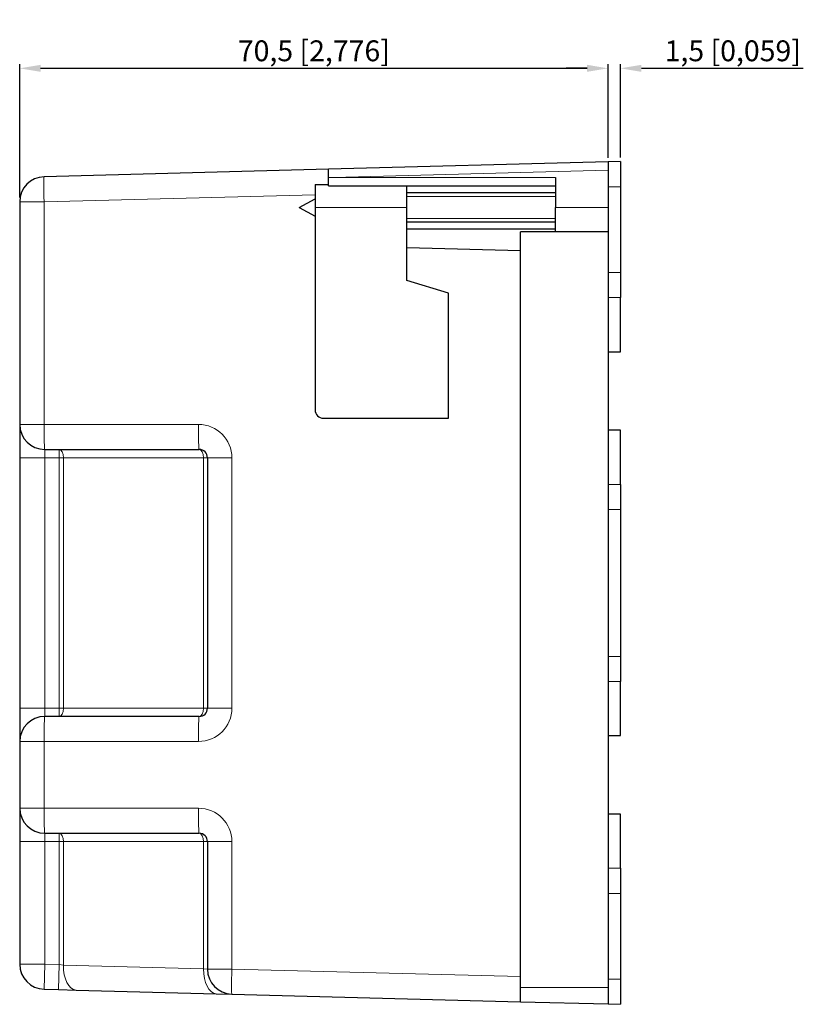
# Model space of a CAD drawing. Units: millimetres. Extents: x -22 to 246, y -3 to 121.
# Drawn here: x 152 to 246, y -3 to 115 of the extents above; entities that cross this region are included whole.
import ezdxf

# ---------------------------------------------------------------- set-up
doc = ezdxf.new("R2010")
doc.units = ezdxf.units.MM
doc.header["$LTSCALE"] = 7.142857
for name, color, linetype, lineweight in [('Dimensions', 7, 'Continuous', 15), ('Dimensions @ 1', 7, 'Continuous', 15), ('Visible (ISO)', 7, 'Continuous', 25), ('Visible Narrow (ISO)', 7, 'Continuous', 15)]:
    doc.layers.add(name, color=color, linetype=linetype, lineweight=lineweight)
doc.styles.get("Standard").update_dxf_attribs({"font": 'arial.ttf'})
doc.dimstyles.get("Standard").update_dxf_attribs({"dimtxt": 2.5, "dimasz": 2.5, "dimexe": 0.5, "dimexo": 0.5, "dimgap": 0.5, "dimtad": 1, "dimtxsty": 'Standard', "dimcen": 0.09, "dimadec": 0, "dimazin": 2, "dimtfac": 1, "dimtofl": 0, "dimtmove": 0, "dimatfit": 3, "dimfxl": 0, "dimtolj": 1, "dimtzin": 0, "dimarcsym": 0})

# ---------------------------------------------------------------- blocks, each defined once
blk = doc.blocks.new('*D20')
at = {"layer": 'Defpoints', "color": 0, "transparency": 16777216}
for p in [(222.84, 108.93), (222.84, 97.7), (152.34, 92.93)]:
    blk.add_point(p, dxfattribs=at)
at = {"layer": 'Dimensions', "color": 0, "linetype": 'ByBlock', "lineweight": -2, "transparency": 16777216}
for p, q in [((152.34, 93.43), (152.34, 109.43)), ((154.84, 108.93), (220.34, 108.93)), ((222.84, 98.2), (222.84, 109.43))]:
    blk.add_line(p, q, dxfattribs=at)
at = {"layer": 'Dimensions', "color": 0, "transparency": 16777216}
for points in [[(154.84, 109.35), (154.84, 108.51), (152.34, 108.93)], [(220.34, 109.35), (220.34, 108.51), (222.84, 108.93)]]:
    blk.add_solid(points, dxfattribs=at)
at = {"layer": 'Dimensions', "color": 0, "transparency": 16777216, "insert": (187.59, 111.03), "char_height": 2.5, "attachment_point": 5}
blk.add_mtext('\\A1;70,5 [2,776]', dxfattribs=at)
blk = doc.blocks.new('*D21')
at = {"layer": 'Defpoints', "color": 0, "transparency": 16777216}
for p in [(224.34, 108.93), (222.84, 97.7), (224.34, 97.74)]:
    blk.add_point(p, dxfattribs=at)
at = {"layer": 'Dimensions', "color": 0, "linetype": 'ByBlock', "lineweight": -2, "transparency": 16777216}
for p, q in [((220.34, 108.93), (217.84, 108.93)), ((222.84, 98.2), (222.84, 109.43)), ((224.34, 98.24), (224.34, 109.43)), ((226.84, 108.93), (246.24, 108.93))]:
    blk.add_line(p, q, dxfattribs=at)
at = {"layer": 'Dimensions', "color": 0, "transparency": 16777216}
for points in [[(220.34, 109.35), (220.34, 108.51), (222.84, 108.93)], [(226.84, 109.35), (226.84, 108.51), (224.34, 108.93)]]:
    blk.add_solid(points, dxfattribs=at)
at = {"layer": 'Dimensions', "color": 0, "transparency": 16777216, "insert": (237.79, 111.03), "char_height": 2.5, "attachment_point": 5}
blk.add_mtext('\\A1;1,5 [0,059]', dxfattribs=at)

msp = doc.modelspace()

# ---------------------------------------------------------------- linework, layer by layer
at = {"layer": 'Visible (ISO)'}
for p, q in [((189.343, 96.826), (155.264, 95.934)), ((222.843, 97.703), (189.343, 96.826)), ((189.343, 95.835), (189.343, 96.826)), ((224.343, 97.743), (222.843, 97.703)), ((222.843, 97.703), (222.843, 94.743)), ((224.343, 97.743), (224.343, 94.743)), ((189.343, 94.843), (189.343, 95.835)), ((216.543, 95.843), (216.543, 92.243)), ((187.743, 94.993), (187.743, 92.243)), ((187.743, 94.993), (189.343, 94.993)), ((189.343, 94.843), (216.543, 94.843)), ((198.743, 92.243), (198.743, 94.843)), ((222.843, 94.743), (222.843, 84.443)), ((224.343, 94.743), (224.343, 84.443)), ((185.843, 92.243), (187.743, 93.282)), ((216.543, 93.993), (198.743, 93.993)), ((152.343, 92.935), (152.343, 66.243)), ((185.843, 92.243), (187.743, 91.204)), ((187.743, 92.243), (187.743, 67.993)), ((198.743, 83.493), (198.743, 92.243)), ((216.543, 89.343), (216.543, 92.243)), ((216.543, 90.493), (198.743, 90.493)), ((216.543, 89.643), (198.743, 89.643)), ((222.843, 89.343), (212.343, 89.343)), ((212.343, -1.257), (212.343, 89.343)), ((212.343, 87.057), (198.743, 87.413)), ((222.843, 84.443), (222.843, 81.482)), ((224.343, 84.443), (224.343, 81.443)), ((203.743, 81.993), (198.743, 83.493)), ((203.743, 66.993), (203.743, 81.993)), ((222.843, 81.482), (224.343, 81.443)), ((222.843, 81.482), (222.843, 59.003)), ((224.343, 74.943), (224.343, 81.443)), ((222.843, 74.943), (224.343, 74.943)), ((152.343, 66.243), (152.343, 62.243)), ((188.743, 66.993), (203.743, 66.993)), ((224.343, 65.543), (222.843, 65.543)), ((224.343, 59.043), (224.343, 65.543)), ((155.343, 63.243), (173.843, 63.243)), ((152.343, 62.243), (152.343, 32.243)), ((174.843, 62.243), (174.843, 32.243)), ((224.343, 59.043), (222.843, 59.003)), ((224.343, 59.043), (224.343, 56.043)), ((222.843, 59.003), (222.843, 56.043)), ((222.843, 56.043), (222.843, 38.443)), ((224.343, 56.043), (224.343, 38.443)), ((222.843, 38.443), (222.843, 35.482)), ((224.343, 38.443), (224.343, 35.443)), ((222.843, 35.482), (224.343, 35.443)), ((222.843, 35.482), (222.843, 13.003)), ((224.343, 28.943), (224.343, 35.443)), ((152.343, 32.243), (152.343, 28.243)), ((173.843, 31.243), (155.343, 31.243)), ((222.843, 28.943), (224.343, 28.943)), ((152.343, 28.243), (152.343, 20.243)), ((152.343, 20.243), (152.343, 16.243)), ((224.343, 19.543), (222.843, 19.543)), ((224.343, 13.043), (224.343, 19.543)), ((155.343, 17.243), (173.843, 17.243)), ((152.343, 16.243), (152.343, 1.55)), ((174.843, 16.243), (174.843, 0.961)), ((224.343, 13.043), (222.843, 13.003)), ((222.843, 13.003), (222.843, 10.043)), ((224.343, 13.043), (224.343, 10.043)), ((222.843, 10.043), (222.843, -0.257)), ((224.343, 10.043), (224.343, -0.257)), ((222.843, -0.257), (222.843, -3.218)), ((224.343, -0.257), (224.343, -3.257)), ((155.264, -1.448), (156.978, -1.493)), ((156.978, -1.493), (159.093, -1.549)), ((159.093, -1.549), (175.879, -1.988)), ((175.879, -1.988), (177.764, -2.038)), ((177.764, -2.038), (212.343, -2.943)), ((212.343, -2.943), (212.343, -1.257)), ((212.343, -2.943), (222.843, -3.218)), ((222.843, -3.218), (224.343, -3.257))]:
    msp.add_line(p, q, dxfattribs=at)
for centre, radius, start, end in [((155.343, 92.935), 3, 91.5, 180), ((188.743, 67.993), 1, 180, 270), ((155.343, 66.243), 3, 180, 270), ((173.843, 62.243), 1, 0, 90), ((173.843, 32.243), 1, 270, 0), ((155.343, 28.243), 3, 90, 180), ((155.343, 20.243), 3, 180, 270), ((173.843, 16.243), 1, 0, 90), ((155.343, 1.55), 3, 180, 268.5), ((177.843, 0.961), 3, 180, 268.5)]:
    msp.add_arc(centre, radius, start, end, dxfattribs=at)
at = {"layer": 'Visible Narrow (ISO)'}
for p, q in [((189.343, 95.835), (189.96, 95.843)), ((189.96, 95.843), (222.843, 96.704)), ((216.543, 95.843), (189.96, 95.843)), ((222.843, 94.743), (224.343, 94.743)), ((155.264, 92.935), (187.743, 93.785)), ((216.543, 93.573), (198.743, 93.573)), ((155.264, 92.935), (152.343, 92.935)), ((155.264, 66.243), (155.264, 92.935)), ((198.743, 92.243), (187.743, 92.243)), ((222.843, 92.243), (216.543, 92.243)), ((198.743, 90.913), (216.543, 90.913)), ((224.343, 84.443), (222.843, 84.443)), ((152.343, 66.243), (155.264, 66.243)), ((173.764, 66.243), (155.264, 66.243)), ((155.343, 62.243), (155.343, 63.243)), ((157.057, 63.243), (157.057, 62.243)), ((152.343, 62.243), (155.343, 62.243)), ((155.343, 32.243), (155.343, 62.243)), ((155.343, 62.243), (157.057, 62.243)), ((157.057, 62.243), (157.585, 62.243)), ((157.057, 62.243), (157.057, 32.243)), ((157.585, 32.243), (157.585, 62.243)), ((157.585, 62.243), (174.371, 62.243)), ((174.371, 62.243), (174.843, 62.243)), ((174.371, 62.243), (174.371, 32.243)), ((174.843, 62.243), (177.764, 62.243)), ((177.764, 32.243), (177.764, 62.243)), ((222.843, 56.043), (224.343, 56.043)), ((224.343, 38.443), (222.843, 38.443)), ((155.343, 32.243), (152.343, 32.243)), ((155.343, 31.243), (155.343, 32.243)), ((157.057, 32.243), (155.343, 32.243)), ((157.585, 32.243), (157.057, 32.243)), ((157.057, 32.243), (157.057, 31.243)), ((174.371, 32.243), (157.585, 32.243)), ((174.843, 32.243), (174.371, 32.243)), ((177.764, 32.243), (174.843, 32.243)), ((155.264, 28.243), (152.343, 28.243)), ((155.264, 28.243), (173.764, 28.243)), ((155.264, 20.243), (155.264, 28.243)), ((152.343, 20.243), (155.264, 20.243)), ((173.764, 20.243), (155.264, 20.243)), ((155.343, 16.243), (155.343, 17.243)), ((157.057, 17.243), (157.057, 16.243)), ((152.343, 16.243), (155.343, 16.243)), ((155.343, 1.55), (155.343, 16.243)), ((155.343, 16.243), (157.057, 16.243)), ((157.057, 16.243), (157.585, 16.243)), ((157.057, 16.243), (157.057, 1.506)), ((157.585, 16.243), (174.371, 16.243)), ((157.585, 1.45), (157.585, 16.243)), ((174.371, 16.243), (174.843, 16.243)), ((174.371, 16.243), (174.371, 1.011)), ((174.843, 16.243), (177.764, 16.243)), ((177.764, 0.961), (177.764, 16.243)), ((222.843, 10.043), (224.343, 10.043)), ((152.343, 1.55), (155.343, 1.55)), ((155.343, 1.55), (155.264, -1.448)), ((157.057, 1.506), (155.343, 1.55)), ((157.057, 1.506), (156.978, -1.493)), ((157.585, 1.45), (157.057, 1.506)), ((174.371, 1.011), (157.585, 1.45)), ((174.843, 0.961), (174.371, 1.011)), ((174.843, 0.961), (177.764, 0.961)), ((212.343, 0.056), (177.764, 0.961)), ((224.343, -0.257), (222.843, -0.257)), ((222.843, -1.257), (212.343, -1.257))]:
    msp.add_line(p, q, dxfattribs=at)
for centre, start, end in [((173.764, 62.243), 0, 90), ((173.764, 32.243), 270, 0), ((173.764, 16.243), 0, 90)]:
    msp.add_arc(centre, 4, start, end, dxfattribs=at)
for centre, major_axis, ratio, start_param, end_param in [((155.343, 92.935), (-0.079, 2.999), 0.026168, 0, 1.5701111), ((155.343, 66.243), (0, -3), 0.0261769, 4.712389, 6.2831853), ((173.843, 66.243), (0, -3), 0.0261769, 4.712389, 6.2831853), ((157.057, 62.243), (0, 1), 0.5286903, 4.712389, 6.2831853), ((173.843, 62.243), (0, 1), 0.5286903, 4.712389, 6.2831853), ((157.057, 32.243), (0, -1), 0.5286903, 0, 1.5707963), ((173.843, 32.243), (0, -1), 0.5286903, 0, 1.5707963), ((155.343, 28.243), (0, 3), 0.0261769, 0, 1.5707963), ((173.843, 28.243), (0, 3), 0.0261769, 0, 1.5707963), ((155.343, 20.243), (0, -3), 0.0261769, 4.712389, 6.2831853), ((173.843, 20.243), (0, -3), 0.0261769, 4.712389, 6.2831853), ((157.057, 16.243), (0, 1), 0.5286903, 4.712389, 6.2831853), ((173.843, 16.243), (0, 1), 0.5286903, 4.712389, 6.2831853), ((159.171, 1.45), (-0.079, -2.999), 0.5285598, 4.7262289, 6.2831853), ((175.957, 1.011), (-0.079, -2.999), 0.5285598, 4.7262289, 6.2831853), ((177.843, 0.961), (-0.079, -2.999), 0.026168, 4.7130742, 6.2831853)]:
    msp.add_ellipse(centre, major_axis=major_axis, ratio=ratio, start_param=start_param, end_param=end_param, dxfattribs=at)

# ---------------------------------------------------------------- dimensions: what is measured, and where the dimension line sits
at = {"layer": 'Dimensions @ 1'}
for base, p1, p2, picture, middle in [((222.843, 108.929), (152.343, 92.935), (222.843, 97.703), '*D20', (187.593, 111.032)), ((224.343, 108.929), (222.843, 97.703), (224.343, 97.743), '*D21', (237.792, 111.032))]:
    dim = msp.add_linear_dim(base=base, p1=p1, p2=p2, dimstyle='Standard', override={"dimscale": 1, "dimtix": 0, "dimtofl": 0, "dimtmove": 0, "dimatfit": 3, "dimarcsym": 1}, dxfattribs=at)
    dim.commit()
    dim.dimension.update_dxf_attribs({"geometry": picture, "text_midpoint": middle})

doc.saveas('drawing.dxf')
